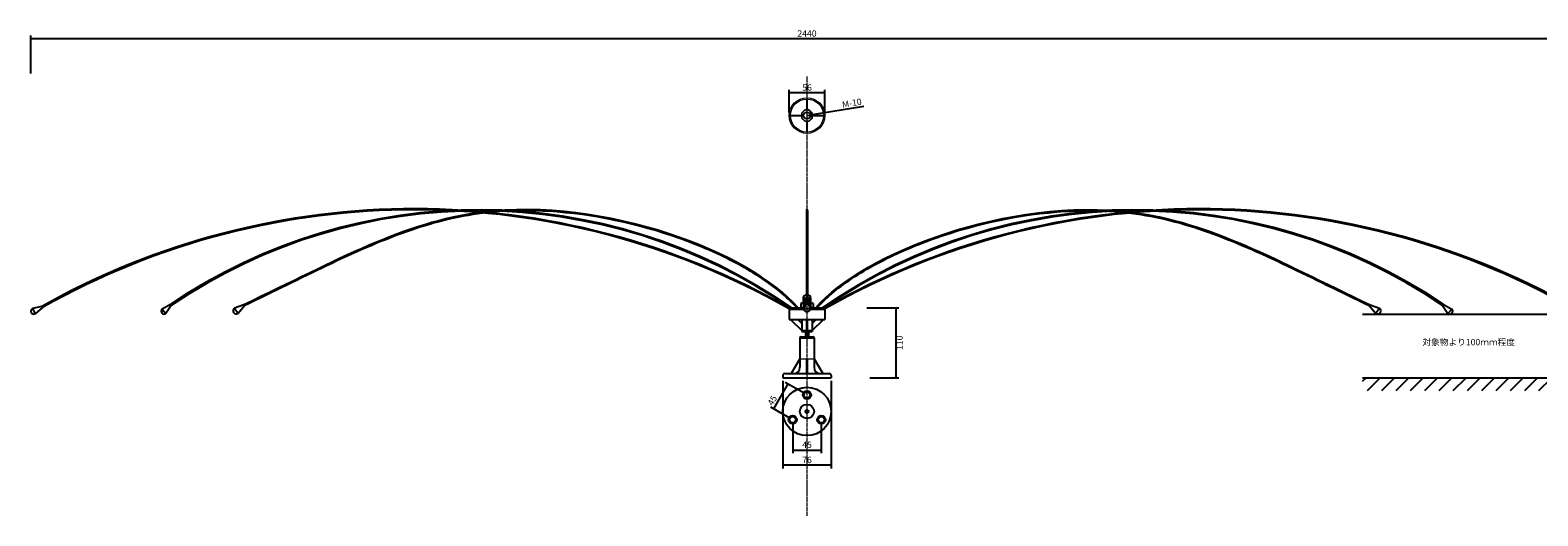
# Model space of a CAD drawing. Units: millimetres. Extents: x 3166 to 6813, y 17957 to 21655.
# Drawn here: x 3166 to 5536, y 19682 to 20445 of the extents above; entities that cross this region are included whole.
import ezdxf

# ---------------------------------------------------------------- set-up
doc = ezdxf.new("R2010")
doc.units = ezdxf.units.MM
doc.header["$LTSCALE"] = 0.1
doc.linetypes.add('CENTER', pattern=[50.8, 31.75, -6.35, 6.35, -6.35])
for name, color, linetype, lineweight in [('center', 1, 'CENTER', 13), ('moji', 7, 'Continuous', 25), ('sen1', 7, 'Continuous', 25), ('waku', 5, 'Continuous', 13)]:
    doc.layers.add(name, color=color, linetype=linetype, lineweight=lineweight)
doc.styles.get("Standard").update_dxf_attribs({"font": 'txt.shx', "bigfont": 'bigfont.shx'})
doc.dimstyles.new('ISO-25', dxfattribs={"dimtxt": 2.5, "dimasz": 2.5, "dimexe": 1.25, "dimexo": 0.625, "dimtad": 1, "dimtxsty": 'Standard', "dimcen": 2.5, "dimadec": 0, "dimazin": 0, "dimtfac": 1, "dimtmove": 0, "dimatfit": 3, "dimfxl": 1, "dimarcsym": 0})

# ---------------------------------------------------------------- blocks, each defined once
blk = doc.blocks.new('*D16')
at = {"layer": 'Defpoints', "color": 0}
for p in [(3166.8, 20431.9), (3166.8, 20372.5), (5606.8, 20372.5)]:
    blk.add_point(p, dxfattribs=at)
at = {"layer": 'sen1', "color": 5, "lineweight": -2}
for p, q in [((5607.8, 20431.9), (3165.8, 20431.9)), ((3166.8, 20377.5), (3166.8, 20436.9)), ((5606.8, 20377.5), (5606.8, 20436.9))]:
    blk.add_line(p, q, dxfattribs=at)
at = {"layer": 'sen1', "color": 0, "insert": (4386.8, 20438.9), "char_height": 10, "attachment_point": 5}
blk.add_mtext('2440', dxfattribs=at)
blk = doc.blocks.new('_None')
blk = doc.blocks.new('*D17')
at = {"layer": 'Defpoints', "color": 0}
for p in [(4348.8, 19899.1), (4424.8, 19899.1), (4348.8, 19761.6)]:
    blk.add_point(p, dxfattribs=at)
at = {"layer": 'moji', "color": 5, "lineweight": -2}
for p, q in [((4348.8, 19894.1), (4348.8, 19756.6)), ((4424.8, 19894.1), (4424.8, 19756.6)), ((4425.8, 19761.6), (4347.8, 19761.6))]:
    blk.add_line(p, q, dxfattribs=at)
at = {"layer": 'moji', "color": 0, "insert": (4386.8, 19768.6), "char_height": 10, "attachment_point": 5}
blk.add_mtext('76', dxfattribs=at)
blk = doc.blocks.new('*D18')
at = {"layer": 'Defpoints', "color": 0}
for p in [(4386.8, 19872.1), (4334.4, 19850.4), (4364.3, 19833.1)]:
    blk.add_point(p, dxfattribs=at)
at = {"layer": 'moji', "color": 5, "lineweight": -2}
for p, q in [((4356.9, 19889.3), (4334.4, 19850.4)), ((4382.5, 19874.6), (4352.5, 19891.8)), ((4356.9, 19889.3), (4357.4, 19890.2)), ((4360, 19835.6), (4330, 19852.9)), ((4334.4, 19850.4), (4333.9, 19849.5))]:
    blk.add_line(p, q, dxfattribs=at)
at = {"layer": 'moji', "color": 0, "insert": (4333.4, 19862.7), "char_height": 10, "attachment_point": 5, "rotation": 60}
blk.add_mtext('45', dxfattribs=at)
blk = doc.blocks.new('*D19')
at = {"layer": 'Defpoints', "color": 0}
for p in [(4364.3, 19833.1), (4409.3, 19833.1), (4409.3, 19785.5)]:
    blk.add_point(p, dxfattribs=at)
at = {"layer": 'moji', "color": 5, "lineweight": -2}
for p, q in [((4364.3, 19828.1), (4364.3, 19780.5)), ((4409.3, 19828.1), (4409.3, 19780.5)), ((4363.3, 19785.5), (4410.3, 19785.5))]:
    blk.add_line(p, q, dxfattribs=at)
at = {"layer": 'moji', "color": 0, "insert": (4386.8, 19792.5), "char_height": 10, "attachment_point": 5}
blk.add_mtext('45', dxfattribs=at)
blk = doc.blocks.new('*D20')
at = {"layer": 'Defpoints', "color": 0}
for p in [(4358.8, 20346.9), (4358.8, 20311.2), (4414.8, 20311.2)]:
    blk.add_point(p, dxfattribs=at)
at = {"layer": 'sen1', "color": 5, "lineweight": -2}
for p, q in [((4415.8, 20346.9), (4357.8, 20346.9)), ((4358.8, 20316.2), (4358.8, 20351.9)), ((4414.8, 20316.2), (4414.8, 20351.9))]:
    blk.add_line(p, q, dxfattribs=at)
at = {"layer": 'sen1', "color": 0, "insert": (4386.8, 20353.9), "char_height": 10, "attachment_point": 5}
blk.add_mtext('56', dxfattribs=at)
blk = doc.blocks.new('*D21')
at = {"layer": 'Defpoints', "color": 0}
for p in [(4475.6, 20009.1), (4480.6, 19899.1), (4526.4, 19899.1)]:
    blk.add_point(p, dxfattribs=at)
at = {"layer": 'moji', "color": 5, "lineweight": -2}
for p, q in [((4480.6, 20009.1), (4531.4, 20009.1)), ((4526.4, 20010.1), (4526.4, 19898.1)), ((4485.6, 19899.1), (4531.4, 19899.1))]:
    blk.add_line(p, q, dxfattribs=at)
at = {"layer": 'moji', "color": 0, "insert": (4533.4, 19954.1), "char_height": 10, "attachment_point": 5, "rotation": 90}
blk.add_mtext('110', dxfattribs=at)
blk = doc.blocks.new('*D22')
at = {"layer": 'Defpoints', "color": 0}
for p in [(4386.8, 20311.2), (4391.7, 20312)]:
    blk.add_point(p, dxfattribs=at)
at = {"layer": 'sen1', "color": 5, "lineweight": -2}
for p in [(4386.8, 20311.2), (4476.3, 20325.5)]:
    blk.add_line(p, (4391.7, 20312), dxfattribs=at)
at = {"layer": 'sen1', "color": 0, "insert": (4457.5, 20329.6), "char_height": 10, "attachment_point": 5, "rotation": 9.0543}
blk.add_mtext('M-10', dxfattribs=at)

msp = doc.modelspace()

# ---------------------------------------------------------------- hatches: boundary and pattern name
at = {"layer": 'moji'}
h = msp.add_hatch(dxfattribs=at)
h.set_pattern_fill('ANSI31', color=256, scale=5, style=0)
h.set_pattern_definition([(45, (628.866, 1724.719), (-11.22532, 11.22532), [])])
h.paths.add_polyline_path([(5606.78602, 19899.07274), (5260.12022, 19899.07274), (5260.12022, 19879.07274), (5606.78602, 19879.07274)])

# ---------------------------------------------------------------- linework, layer by layer
at = {"layer": 'center', "color": 0, "lineweight": 13}
msp.add_line((4386.78602, 20372.53251), (4386.78602, 19682.01341), dxfattribs=at)
at = {"layer": 'moji'}
for p, q in [((5260.12022, 19999.07274), (5606.78602, 19999.07274)), ((5260.12022, 19899.07274), (5606.78602, 19899.07274))]:
    msp.add_line(p, q, dxfattribs=at)
at = {"layer": 'moji', "color": 0}
msp.add_lwpolyline([(4386.78602, 19872.0535), (4386.78602, 19872.0535), (4386.78602, 19872.0535), (4386.78602, 19872.0535)], close=True, dxfattribs=at)
for centre, radius in [((4386.78602, 19846.07274), 38), ((4386.78602, 19872.0535), 6.5), ((4386.78602, 19872.0535), 5), ((4364.28602, 19833.08236), 6.5), ((4364.28602, 19833.08236), 5), ((4386.78602, 19846.07274), 11.1), ((4386.78602, 19846.07274), 2.5), ((4409.28602, 19833.08236), 6.5), ((4409.28602, 19833.08236), 5)]:
    msp.add_circle(centre, radius, dxfattribs=at)
at = {"layer": 'sen1', "color": 0, "lineweight": 13}
for p, q in [((4386.28602, 20337.20696), (4386.28602, 20319.98863)), ((4386.28602, 20337.20696), (4386.28602, 20319.98863)), ((4387.28602, 20337.20696), (4387.28602, 20319.98863)), ((4360.78602, 20311.71177), (4378.00917, 20311.71177)), ((4360.78602, 20310.71177), (4378.00917, 20310.71177)), ((4395.56288, 20311.71177), (4412.78602, 20311.71177)), ((4395.56288, 20310.71177), (4412.78602, 20310.71177)), ((4386.28602, 20302.43492), (4386.28602, 20285.21658)), ((4387.28602, 20302.43492), (4387.28602, 20285.21658))]:
    msp.add_line(p, q, dxfattribs=at)
at = {"layer": 'sen1', "color": 0}
for p, q in [((4385.78602, 20162.06386), (4385.78602, 20017.86492)), ((4387.78602, 20162.06386), (4387.78602, 20017.86492)), ((4385.78602, 20064.12944), (4385.78602, 20017.86492)), ((4387.78602, 20064.12944), (4387.78602, 20017.86492)), ((4381.03602, 20024.57274), (4381.03602, 20016.57274)), ((4385.53602, 20029.07274), (4385.78602, 20029.07274)), ((4387.78602, 20029.07274), (4388.03602, 20029.07274)), ((4392.53602, 20024.57274), (4392.53602, 20016.57274)), ((3184.15794, 20011.14677), (3169.45079, 20007.7456)), ((3169.45079, 20007.7456), (3173.43138, 19999.67374)), ((3184.98523, 20009.31763), (3173.43138, 19999.67374)), ((3386.30251, 20014.11769), (3373.1906, 20006.88756)), ((3373.1906, 20006.88756), (3379.25571, 20000.23816)), ((3387.68323, 20012.669), (3379.25571, 20000.23816)), ((3501.66041, 20013.60624), (3486.98746, 20008.53627)), ((3486.98746, 20008.53627), (3492.57839, 20000.24522)), ((3502.77859, 20011.94803), (3492.57839, 20000.24522)), ((3501.66041, 20013.60624), (3502.77859, 20011.94803)), ((4358.78602, 20009.07274), (4360.35194, 20009.07274)), ((4358.78602, 20009.07274), (4358.78602, 19990.57274)), ((4358.78602, 20007.07274), (4381.84421, 20007.07274)), ((4360.35194, 20009.07274), (4360.35194, 20008.16544)), ((4362.53731, 20009.07274), (4362.53731, 20008.16544)), ((4362.53731, 20009.07274), (4370.5661, 20009.07274)), ((4370.5661, 20009.07274), (4370.5661, 20008.16544)), ((4372.78602, 20009.07274), (4382.26924, 20009.07274)), ((4372.78602, 20009.07274), (4372.78602, 20008.16544)), ((4377.28602, 20015.57274), (4377.28602, 20010.07274)), ((4377.42, 20016.07274), (4380.08602, 20016.07274)), ((4377.42, 20009.57274), (4380.08602, 20009.57274)), ((4378.28602, 20016.57274), (4385.26916, 20016.57274)), ((4381.03602, 20024.07274), (4385.78602, 20024.07274)), ((4385.78602, 20022.89883), (4381.03602, 20022.07274)), ((4381.03602, 20022.07274), (4385.78602, 20022.07274)), ((4385.78602, 20020.89883), (4381.03602, 20020.07274)), ((4381.03602, 20020.07274), (4385.78602, 20020.07274)), ((4385.78602, 20018.89883), (4381.03602, 20018.07274)), ((4381.03602, 20018.07274), (4385.78602, 20018.07274)), ((4381.08602, 20015.07274), (4381.08602, 20010.57274)), ((4381.58602, 20015.07274), (4381.58602, 20010.57274)), ((4381.81839, 20007.86492), (4391.75365, 20007.86492)), ((4385.78602, 20017.86492), (4381.90136, 20008.15303)), ((4382.58602, 20016.07274), (4385.06917, 20016.07274)), ((4385.3707, 20016.8266), (4383.91102, 20016.57274)), ((4385.78602, 20017.86492), (4387.78602, 20017.86492)), ((4392.53602, 20024.07274), (4387.78602, 20023.24665)), ((4387.78602, 20024.07274), (4392.53602, 20024.07274)), ((4392.53602, 20022.07274), (4387.78602, 20021.24665)), ((4387.78602, 20022.07274), (4392.53602, 20022.07274)), ((4392.53602, 20020.07274), (4387.78602, 20019.24665)), ((4387.78602, 20020.07274), (4392.53602, 20020.07274)), ((4387.78602, 20018.07274), (4392.53602, 20018.07274)), ((4387.78602, 20017.86492), (4391.67068, 20008.15303)), ((4392.53602, 20018.07274), (4388.01724, 20017.28687)), ((4388.30288, 20016.57274), (4395.28602, 20016.57274)), ((4388.50288, 20016.07274), (4390.98602, 20016.07274)), ((4391.30281, 20009.07274), (4400.78602, 20009.07274)), ((4391.72783, 20007.07274), (4414.76405, 20007.07274)), ((4391.98602, 20015.07274), (4391.98602, 20010.57274)), ((4392.48602, 20015.07274), (4392.48602, 20010.57274)), ((4393.48602, 20016.07274), (4396.15205, 20016.07274)), ((4393.48602, 20009.57274), (4396.15205, 20009.57274)), ((4396.28602, 20015.57274), (4396.28602, 20010.07274)), ((4400.78602, 20009.07274), (4400.78602, 20008.16544)), ((4403.00595, 20009.07274), (4403.00595, 20008.16544)), ((4403.00595, 20009.07274), (4411.03473, 20009.07274)), ((4411.03473, 20009.07274), (4411.03473, 20008.16544)), ((4413.2201, 20009.07274), (4413.2201, 20008.16544)), ((4413.2201, 20009.07274), (4414.78602, 20009.07274)), ((4414.78602, 20009.07274), (4414.78602, 19990.57274)), ((5271.91163, 20013.60624), (5270.79345, 20011.94803)), ((5270.79345, 20011.94803), (5280.99365, 20000.24522)), ((5271.91163, 20013.60624), (5286.58458, 20008.53627)), ((5286.58458, 20008.53627), (5280.99365, 20000.24522)), ((5385.88881, 20012.669), (5394.31633, 20000.23816)), ((5387.26953, 20014.11769), (5400.38144, 20006.88756)), ((5400.38144, 20006.88756), (5394.31633, 20000.23816)), ((4358.78602, 19990.57274), (4414.78602, 19990.57274)), ((4360.78602, 19990.57274), (4378.78602, 19973.57274)), ((4372.43724, 19990.57274), (4378.78602, 19984.57667)), ((4378.78602, 19990.57274), (4378.78602, 19971.57274)), ((4386.28602, 19990.57274), (4386.28602, 19973.57274)), ((4387.28602, 19990.57274), (4387.28602, 19973.57274)), ((4394.78602, 19990.57274), (4394.78602, 19971.57274)), ((4394.78602, 19973.57274), (4412.78602, 19990.57274)), ((4394.78602, 19984.57667), (4401.1348, 19990.57274)), ((4375.68602, 19962.07274), (4375.68602, 19915.57274)), ((4377.18602, 19963.57274), (4396.38602, 19963.57274)), ((4378.78602, 19973.57274), (4394.78602, 19973.57274)), ((4378.78602, 19971.57274), (4394.78602, 19971.57274)), ((4384.28602, 19971.57274), (4384.28602, 19963.57274)), ((4389.28602, 19971.57274), (4389.28602, 19963.57274)), ((4397.88602, 19962.07274), (4397.88602, 19915.57274)), ((4375.68602, 19928.57274), (4361.93602, 19905.57274)), ((4386.28602, 19928.57274), (4386.28602, 19905.57274)), ((4387.28602, 19928.57274), (4387.28602, 19905.57274)), ((4397.88602, 19928.57274), (4411.63602, 19905.57274)), ((4348.78602, 19902.57274), (4348.78602, 19899.07274)), ((4348.78602, 19899.07274), (4424.78602, 19899.07274)), ((4351.78602, 19905.57274), (4421.78602, 19905.57274)), ((4424.78602, 19902.57274), (4424.78602, 19899.07274))]:
    msp.add_line(p, q, dxfattribs=at)
at = {"layer": 'sen1'}
for p, q in [((3184.98523, 20009.31763), (3184.15794, 20011.14677)), ((3386.30251, 20014.11769), (3387.68323, 20012.669)), ((5387.26953, 20014.11769), (5385.88881, 20012.669))]:
    msp.add_line(p, q, dxfattribs=at)
at = {"layer": 'sen1', "color": 0, "lineweight": 13}
for points in [[(4382.85764, 20319.69573), (4378.30206, 20315.14016, 0.1989123674), (4378.00917, 20314.43305), (4378.00917, 20307.99049, 0.1989123674), (4378.30206, 20307.28339), (4382.85764, 20302.72781, 0.1989123674), (4383.56474, 20302.43492), (4390.0073, 20302.43492, 0.1989123674), (4390.71441, 20302.72781), (4395.26998, 20307.28339, 0.1989123674), (4395.56288, 20307.99049), (4395.56288, 20314.43305, 0.1989123674), (4395.26998, 20315.14016), (4390.71441, 20319.69573, 0.1989123674), (4390.0073, 20319.98863), (4383.56474, 20319.98863, 0.1989123674)], [(4382.9183, 20319.04929), (4378.94851, 20315.0795, 0.1989123674), (4378.50917, 20314.01884), (4378.50917, 20308.40471, 0.1989123674), (4378.94851, 20307.34405), (4382.9183, 20303.37426, 0.1989123674), (4383.97896, 20302.93492), (4389.59309, 20302.93492, 0.1989123674), (4390.65375, 20303.37426), (4394.62354, 20307.34405, 0.1989123674), (4395.06288, 20308.40471), (4395.06288, 20314.01884, 0.1989123674), (4394.62354, 20315.0795), (4390.65375, 20319.04929, 0.1989123674), (4389.59309, 20319.48863), (4383.97896, 20319.48863, 0.1989123674)]]:
    msp.add_lwpolyline(points, format="xyb", close=True, dxfattribs=at)
for radius in [28, 26, 5.75, 5]:
    msp.add_circle((4386.78602, 20311.21177), radius, dxfattribs=at)
at = {"layer": 'sen1', "color": 0}
for centre, radius, start, end in [((3769.39824, 18971.61965), 1192.94712, 60.42093691, 119.37894753), ((3769.90844, 18973.54427), 1189.52159, 60.3963781, 119.45433983), ((3870.74659, 19300.78175), 862.28432, 55.22642722, 124.18139596), ((3871.17214, 19302.12357), 859.43955, 55.19817818, 124.23323384), ((4386.78602, 20162.06386), 1, 0, 180), ((4902.82545, 19300.78175), 862.28432, 55.81860404, 124.77357278), ((4902.3999, 19302.12357), 859.43955, 55.76676616, 124.80182182), ((5004.17381, 18971.61965), 1192.94712, 60.62105247, 119.57906309), ((5003.6636, 18973.54427), 1189.52159, 60.54566017, 119.6036219), ((4385.53602, 20024.57274), 4.5, 90, 180), ((4388.03602, 20024.57274), 4.5, 0, 90), ((3171.44108, 20003.70967), 4.5, 116.25000283, 296.25000283), ((3376.22315, 20003.56286), 4.5, 132.36884388, 312.36884388), ((3489.78293, 20004.39074), 5, 123.99308822, 303.99308822), ((4358.80799, 20008.57274), 1.5, 211.44963951, 270), ((4361.44463, 20008.16544), 1.09268, 180, 0), ((4371.67606, 20008.16544), 1.10996, 180, 0), ((4378.28602, 20015.57274), 1, 90, 180), ((4378.28602, 20010.07274), 1, 180, 270), ((4380.08602, 20015.07274), 1, 0, 90), ((4380.08602, 20010.57274), 1, 270, 0), ((4382.58602, 20015.07274), 1, 90, 180), ((4382.58602, 20010.57274), 1, 180, 270), ((4383.29408, 20007.59596), 1.5, 158.19908332, 183.88896751), ((4386.78602, 20007.83334), 5, 183.88896751, 356.11103249), ((4390.98602, 20015.07274), 1, 0, 90), ((4390.98602, 20010.57274), 1, 270, 0), ((4390.27796, 20007.59596), 1.5, 356.11103249, 21.80091668), ((4393.48602, 20015.07274), 1, 90, 180), ((4393.48602, 20010.57274), 1, 180, 270), ((4395.28602, 20015.57274), 1, 0, 90), ((4395.28602, 20010.07274), 1, 270, 0), ((4401.89598, 20008.16544), 1.10996, 180, 0), ((4412.12742, 20008.16544), 1.09268, 180, 0), ((4414.76405, 20008.57274), 1.5, 270, 328.55036049), ((5283.78912, 20004.39074), 5, 236.00691178, 56.00691178), ((5397.34889, 20003.56286), 4.5, 227.63115612, 47.63115612), ((4377.18602, 19962.07274), 1.5, 90, 180), ((4396.38602, 19962.07274), 1.5, 0, 90), ((4365.68602, 19915.57274), 10, 270, 0), ((4407.88602, 19915.57274), 10, 180, 270), ((4351.78602, 19902.57274), 3, 90, 180), ((4421.78602, 19902.57274), 3, 0, 90)]:
    msp.add_arc(centre, radius, start, end, dxfattribs=at)
for points, knots in [([(4372.78602, 20009.07274), (4297.5216, 20096.35929), (3922.45263, 20238.72215), (3647.73557, 20083.52662), (3501.66041, 20013.60624)], [0, 0, 0, 0, 245.2264259822, 399.9600753192, 399.9600753192, 399.9600753192, 399.9600753192]), ([(4400.78602, 20009.07274), (4476.05044, 20096.35929), (4851.11941, 20238.72215), (5125.83647, 20083.52662), (5271.91163, 20013.60624)], [0, 0, 0, 0, 245.2264259822, 399.9600753192, 399.9600753192, 399.9600753192, 399.9600753192]), ([(4371.65002, 20008.0932), (4365.01968, 20015.78261), (4357.16238, 20023.48943), (4329.18363, 20047.36703), (4305.21819, 20063.29098), (4250.03912, 20092.93845), (4218.82551, 20106.66398), (4122.42795, 20140.77475), (4051.41523, 20156.4785), (3969.19227, 20161.36049), (3957.53962, 20161.7385), (3922.73559, 20161.86179), (3899.73817, 20160.59625), (3835.75661, 20152.65339), (3796.03507, 20142.26602), (3715.70045, 20113.76862), (3675.08939, 20095.65802), (3591.5444, 20055.90174), (3548.96113, 20034.58423), (3502.30803, 20012.25325)], [0, 0, 0, 0, 21.7951832166, 21.7951832166, 68.1413933469, 68.1413933469, 114.4876034772, 114.4876034772, 201.3823803008, 201.3823803008, 215.74838666, 215.74838666, 244.4803993785, 244.4803993785, 297.5188165188, 297.5188165188, 350.5572336591, 350.5572336591, 399.9600753192, 399.9600753192, 399.9600753192, 399.9600753192]), ([(4401.92202, 20008.0932), (4408.55236, 20015.78261), (4416.40966, 20023.48943), (4444.38841, 20047.36703), (4468.35385, 20063.29098), (4523.53292, 20092.93845), (4554.74653, 20106.66398), (4651.14409, 20140.77475), (4722.15681, 20156.4785), (4804.37977, 20161.36049), (4816.03242, 20161.7385), (4850.83645, 20161.86179), (4873.83387, 20160.59625), (4937.81543, 20152.65339), (4977.53697, 20142.26602), (5057.87159, 20113.76862), (5098.48265, 20095.65802), (5182.02764, 20055.90174), (5224.61092, 20034.58423), (5271.26401, 20012.25325)], [0, 0, 0, 0, 21.7951832166, 21.7951832166, 68.1413933469, 68.1413933469, 114.4876034772, 114.4876034772, 201.3823803008, 201.3823803008, 215.74838666, 215.74838666, 244.4803993785, 244.4803993785, 297.5188165188, 297.5188165188, 350.5572336591, 350.5572336591, 399.9600753192, 399.9600753192, 399.9600753192, 399.9600753192])]:
    msp.add_open_spline(points, degree=3, knots=knots, dxfattribs=at)
at = {"layer": 'waku', "color": 0}
for p, q in [((4375.68602, 19961.07274), (4397.88602, 19961.07274)), ((4375.68602, 19928.57274), (4397.88602, 19928.57274))]:
    msp.add_line(p, q, dxfattribs=at)

# ---------------------------------------------------------------- texts
at = {"layer": 'sen1', "insert": (5354.10351, 19960.1186), "char_height": 10, "width": 277.2144, "attachment_point": 1}
msp.add_mtext('対象物より100ｍｍ程度', dxfattribs=at)

# ---------------------------------------------------------------- dimensions: what is measured, and where the dimension line sits
at = {"layer": 'moji', "color": 0}
dim = msp.add_linear_dim(base=(4526.37645, 19899.07274), p1=(4475.58124, 20009.07274), p2=(4480.58124, 19899.07274), angle=90, dimstyle='ISO-25', override={"dimtxt": 10, "dimasz": 1, "dimexe": 5, "dimexo": 5, "dimgap": 2, "dimtad": 2, "dimdec": 4, "dimblk": 'None', "dimdle": 1, "dimclrd": 5, "dimclre": 5, "dimtdec": 4, "dimtix": 1, "dimldrblk": 'None', "dimfrac": 2}, dxfattribs=at)
dim.commit()
dim.dimension.update_dxf_attribs({"geometry": '*D21', "text_midpoint": (4533.37645, 19954.07274)})
dim = msp.add_linear_dim(base=(4334.36876, 19850.3551), p1=(4386.78602, 19872.0535), p2=(4364.28602, 19833.08236), angle=240.00000001, dimstyle='ISO-25', override={"dimtxt": 10, "dimasz": 1, "dimexe": 5, "dimexo": 5, "dimgap": 2, "dimdec": 4, "dimblk": 'None', "dimdle": 1, "dimclrd": 5, "dimclre": 5, "dimtdec": 4, "dimtix": 1, "dimldrblk": 'None', "dimfrac": 2}, dxfattribs=at)
dim.commit()
dim.dimension.update_dxf_attribs({"geometry": '*D18', "text_midpoint": (4339.46527, 19859.18251), "dimtype": 161})
for base, p1, p2, picture, middle in [((4348.78602, 19761.64891), (4424.78602, 19899.07274), (4348.78602, 19899.07274), '*D17', (4386.78602, 19761.64891)), ((4409.28602, 19785.53529), (4364.28602, 19833.08236), (4409.28602, 19833.08236), '*D19', (4386.78602, 19785.53529))]:
    dim = msp.add_linear_dim(base=base, p1=p1, p2=p2, dimstyle='ISO-25', override={"dimtxt": 10, "dimasz": 1, "dimexe": 5, "dimexo": 5, "dimgap": 2, "dimdec": 4, "dimblk": 'None', "dimdle": 1, "dimclrd": 5, "dimclre": 5, "dimtdec": 4, "dimtix": 1, "dimldrblk": 'None', "dimfrac": 2}, dxfattribs=at)
    dim.commit()
    dim.dimension.update_dxf_attribs({"geometry": picture, "text_midpoint": middle, "dimtype": 160})
at = {"layer": 'sen1', "color": 0}
dim = msp.add_linear_dim(base=(3166.78602, 20431.88899), p1=(5606.78602, 20372.53251), p2=(3166.78602, 20372.53251), dimstyle='ISO-25', override={"dimtxt": 10, "dimasz": 1, "dimexe": 5, "dimexo": 5, "dimgap": 2, "dimtad": 2, "dimdec": 4, "dimblk": 'None', "dimdle": 1, "dimclrd": 5, "dimclre": 5, "dimtdec": 4, "dimtix": 1, "dimldrblk": 'None', "dimfrac": 2}, dxfattribs=at)
dim.commit()
dim.dimension.update_dxf_attribs({"geometry": '*D16', "text_midpoint": (4386.78602, 20438.88899)})
dim = msp.add_linear_dim(base=(4358.78602, 20346.87214), p1=(4414.78602, 20311.21177), p2=(4358.78602, 20311.21177), dimstyle='ISO-25', override={"dimtxt": 10, "dimasz": 1, "dimexe": 5, "dimexo": 5, "dimgap": 2, "dimtad": 2, "dimdec": 4, "dimblk": 'None', "dimdle": 1, "dimclrd": 5, "dimclre": 5, "dimtdec": 4, "dimtix": 1, "dimldrblk": 'None', "dimfrac": 2}, dxfattribs=at)
dim.commit()
dim.dimension.update_dxf_attribs({"geometry": '*D20', "text_midpoint": (4386.78602, 20346.87214), "dimtype": 160})
dim = msp.add_diameter_dim_2p(p1=(4386.78602, 20311.21177), p2=(4391.72372, 20311.99863), text='M-10', dimstyle='ISO-25', override={"dimtxt": 10, "dimasz": 1, "dimexe": 5, "dimexo": 5, "dimgap": 2, "dimtad": 2, "dimdec": 4, "dimblk": 'None', "dimdle": 1, "dimclrd": 5, "dimclre": 5, "dimtdec": 4, "dimtix": 1, "dimldrblk": 'None', "dimfrac": 2}, dxfattribs=at)
dim.commit()
dim.dimension.update_dxf_attribs({"geometry": '*D22', "text_midpoint": (4458.64271, 20322.66261), "dimtype": 163})

doc.saveas('drawing.dxf')
